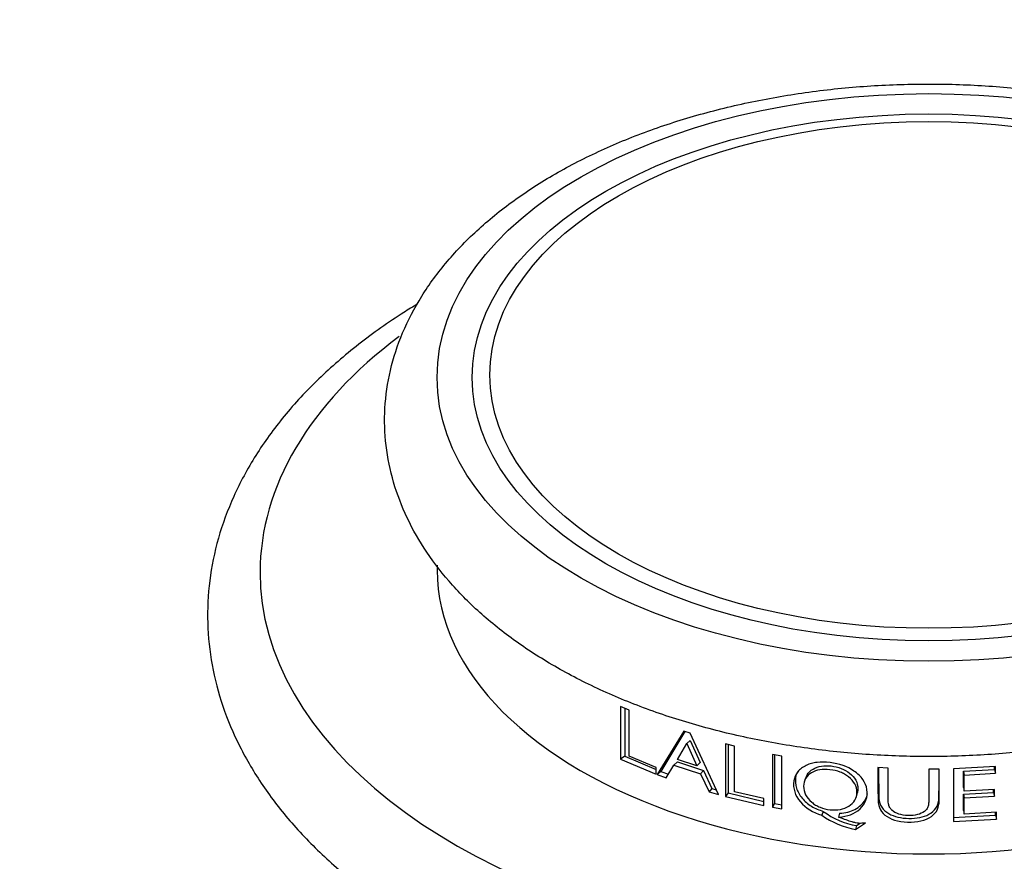
# Model space of a CAD drawing. Units: millimetres. Extents: x 0 to 1478, y 0 to 1758.
# Drawn here: x 429 to 466, y 401 to 433 of the extents above; entities that cross this region are included whole.
import ezdxf
from ezdxf import colors
from ezdxf.entities.mleader import LeaderData, LeaderLine
from ezdxf.math import Vec2, Vec3

# ---------------------------------------------------------------- set-up
doc = ezdxf.new("R2010")
doc.units = ezdxf.units.MM
doc.layers.add('DV5_Défaut', color=7, linetype='Continuous')
doc.layers.add('Défaut', color=7, linetype='Continuous')

# ---------------------------------------------------------------- blocks, each defined once
blk = doc.blocks.new('_DOT')
at = {"color": 0}
blk.add_line((0, 0), (-1, 0), dxfattribs=at)
at = {"color": 0, "const_width": 0.333}
blk.add_lwpolyline([(-0.1665, 0, 1), (0.1665, 0, 1)], format="xyb", close=True, dxfattribs=at)
blk = doc.blocks.new('SE4')
at = {"layer": 'DV5_Défaut', "color": 7, "linetype": 'Continuous'}
for p, q in [((444.781, 411.972), (444.781, 411.789)), ((451.779, 406.59), (451.779, 404.578)), ((452.103, 406.443), (451.779, 406.59)), ((451.936, 406.519), (451.936, 404.691)), ((452.103, 404.694), (452.103, 406.443)), ((454.186, 405.651), (453.177, 403.988)), ((454.228, 405.637), (453.315, 404.109)), ((454.428, 405.572), (454.186, 405.651)), ((455.51, 403.229), (454.428, 405.572)), ((453.949, 404.561), (454.305, 405.17)), ((454.428, 405.295), (454.305, 405.17)), ((454.305, 405.17), (454.692, 404.319)), ((454.428, 405.295), (454.81, 404.446)), ((455.779, 405.169), (455.779, 403.157)), ((456.129, 405.079), (455.779, 405.169)), ((455.882, 405.142), (455.882, 403.288)), ((456.129, 403.33), (456.129, 405.079)), ((451.936, 404.691), (451.779, 404.578)), ((451.779, 404.578), (453.142, 404.002)), ((451.936, 404.691), (453.142, 404.18)), ((453.142, 404.264), (452.103, 404.694)), ((453.945, 404.475), (453.815, 404.351)), ((453.945, 404.475), (454.948, 404.148)), ((454.692, 404.319), (453.949, 404.561)), ((454.81, 404.446), (454.692, 404.319)), ((457.928, 404.695), (457.568, 404.762)), ((457.568, 404.762), (457.568, 402.75)), ((457.647, 404.747), (457.647, 402.887)), ((457.928, 402.683), (457.928, 404.695)), ((453.142, 404.002), (453.142, 404.264)), ((453.315, 404.109), (453.177, 403.988)), ((453.315, 404.109), (453.605, 404)), ((453.521, 403.86), (453.815, 404.351)), ((453.815, 404.351), (454.832, 404.02)), ((454.948, 404.148), (454.832, 404.02)), ((454.948, 404.148), (455.265, 403.458)), ((461.98, 404.237), (461.595, 404.258)), ((463.932, 404.203), (463.536, 404.2)), ((466.079, 404.301), (464.482, 404.214)), ((464.482, 404.214), (464.482, 402.205)), ((464.863, 404.116), (466.045, 404.187)), ((464.863, 403.502), (464.863, 404.116)), ((464.863, 404.116), (464.881, 403.972)), ((464.881, 403.972), (466.079, 404.044)), ((466.045, 404.187), (466.045, 404.299)), ((466.045, 404.187), (466.079, 404.044)), ((466.079, 404.044), (466.079, 404.301)), ((453.177, 403.988), (453.521, 403.86)), ((454.832, 404.02), (455.154, 403.329)), ((458.871, 403.935), (458.807, 403.793)), ((464.881, 403.358), (464.881, 403.972)), ((455.265, 403.458), (455.154, 403.329)), ((455.154, 403.329), (455.51, 403.229)), ((455.265, 403.458), (455.425, 403.413)), ((457.249, 403.076), (456.129, 403.33)), ((460.775, 403.161), (460.811, 403.302)), ((464.863, 403.502), (464.881, 403.358)), ((464.863, 403.244), (466.006, 403.312)), ((466.039, 403.427), (464.881, 403.358)), ((466.006, 403.312), (466.006, 403.425)), ((466.006, 403.312), (466.039, 403.169)), ((466.039, 403.169), (466.039, 403.427)), ((455.882, 403.288), (455.779, 403.157)), ((455.779, 403.157), (457.249, 402.814)), ((455.882, 403.288), (457.249, 402.969)), ((457.249, 402.814), (457.249, 403.076)), ((464.863, 402.619), (464.863, 403.244)), ((464.863, 403.244), (464.881, 403.1)), ((464.881, 403.1), (466.039, 403.169)), ((464.881, 402.475), (464.881, 403.1)), ((457.647, 402.887), (457.568, 402.75)), ((457.568, 402.75), (457.928, 402.683)), ((457.647, 402.887), (457.928, 402.834)), ((459.51, 402.588), (459.456, 402.447)), ((464.863, 402.619), (464.881, 402.475)), ((466.118, 402.551), (464.881, 402.475)), ((466.083, 402.438), (466.083, 402.549)), ((466.118, 402.295), (466.118, 402.551)), ((460.132, 402.514), (460.086, 402.372)), ((464.469, 402.35), (466.083, 402.438)), ((464.482, 402.205), (466.118, 402.295)), ((466.083, 402.438), (466.118, 402.295)), ((460.741, 401.901), (461.123, 402.152)), ((460.779, 402.043), (460.741, 401.901)), ((460.779, 402.043), (460.919, 402.137))]:
    blk.add_line(p, q, dxfattribs=at)
for centre, radius, start, end in [((461.269, 404.935), 2.933, 233.1647, 260.3852), ((461.265, 404.92), 3.065, 233.8082, 260.1572)]:
    blk.add_arc(centre, radius, start, end, dxfattribs=at)
for centre, major_axis in [((463.531, 419.137), (-18.75, 0)), ((463.531, 419.137), (-17.407, 0)), ((463.531, 419.232), (-16.737, 0))]:
    blk.add_ellipse(centre, major_axis=major_axis, ratio=0.57735, dxfattribs=at)
for centre, major_axis, start_param, end_param in [((463.531, 411.707), (-25.5, 0), 5.626431, 6.283185), ((463.531, 411.707), (-25.5, 0), 0, 3.797227), ((463.531, 411.789), (-18.75, 0), 0, 3.141593)]:
    blk.add_ellipse(centre, major_axis=major_axis, ratio=0.57735, start_param=start_param, end_param=end_param, dxfattribs=at)
for points, knots in [([(477.789, 408.118), (478.111, 408.309), (478.894, 408.78), (480.184, 409.724), (481.469, 410.917), (482.543, 412.216), (483.372, 413.589), (483.945, 415.013), (484.258, 416.46), (484.313, 417.906), (484.119, 419.328), (483.687, 420.713), (483.023, 422.049), (482.132, 423.329), (481.018, 424.542), (479.689, 425.673), (478.161, 426.708), (476.454, 427.63), (474.594, 428.43), (472.605, 429.098), (470.512, 429.627), (468.341, 430.015), (466.115, 430.257), (463.861, 430.353), (461.604, 430.301), (459.368, 430.101), (457.179, 429.756), (455.061, 429.267), (453.039, 428.64), (451.134, 427.876), (449.369, 426.983), (447.767, 425.964), (446.349, 424.829), (445.14, 423.588), (444.162, 422.258), (443.432, 420.861), (442.962, 419.425), (442.752, 417.975), (442.797, 416.537), (443.086, 415.128), (443.61, 413.762), (444.365, 412.446), (445.345, 411.191), (446.545, 410.009), (447.955, 408.914), (449.556, 407.922), (451.327, 407.047), (453.241, 406.299), (455.274, 405.685), (457.401, 405.211), (459.597, 404.881), (461.836, 404.696), (464.095, 404.659), (466.347, 404.77), (468.567, 405.027), (470.73, 405.429), (472.816, 405.974), (474.783, 406.652), (476.477, 407.395), (477.366, 407.883), (477.789, 408.118)], [0, 0, 0, 0, 0.009533, 0.027498, 0.045469, 0.063321, 0.080923, 0.098158, 0.114993, 0.131506, 0.147865, 0.164219, 0.180748, 0.197583, 0.21477, 0.232264, 0.249964, 0.267767, 0.285591, 0.303391, 0.321155, 0.338885, 0.356589, 0.374278, 0.391964, 0.409658, 0.427371, 0.445115, 0.462903, 0.480747, 0.498653, 0.516616, 0.534608, 0.552546, 0.570315, 0.587783, 0.604859, 0.621551, 0.637979, 0.654321, 0.670723, 0.687361, 0.704336, 0.721654, 0.739242, 0.756995, 0.774816, 0.792632, 0.810418, 0.828169, 0.845888, 0.863584, 0.881271, 0.898959, 0.916659, 0.934382, 0.952142, 0.969951, 0.987819, 1, 1, 1, 1]), ([(444.037, 421.941), (443.857, 421.832), (443.102, 421.368), (441.753, 420.413), (440.236, 419.099), (438.917, 417.679), (437.833, 416.181), (436.992, 414.621), (436.404, 413.019), (436.072, 411.397), (435.994, 409.775), (436.164, 408.168), (436.575, 406.589), (437.223, 405.05), (438.104, 403.558), (439.214, 402.124), (440.546, 400.76), (442.09, 399.479), (443.832, 398.295), (445.753, 397.219), (447.833, 396.262), (450.051, 395.431), (452.386, 394.732), (454.818, 394.171), (457.325, 393.75), (459.885, 393.472), (462.476, 393.34), (465.075, 393.353), (467.662, 393.513), (470.213, 393.818), (472.706, 394.265), (475.12, 394.853), (477.436, 395.577), (479.631, 396.432), (481.688, 397.415), (483.587, 398.518), (485.31, 399.737), (486.838, 401.06), (488.152, 402.479), (489.236, 403.977), (490.075, 405.538), (490.661, 407.14), (490.991, 408.762), (491.068, 410.384), (490.897, 411.991), (490.483, 413.569), (489.834, 415.109), (488.952, 416.6), (487.841, 418.034), (486.507, 419.397), (484.962, 420.678), (483.757, 421.495), (483.097, 421.899), (483.05, 421.928)], [0, 0, 0, 0, 0.0060576, 0.0268175, 0.0475894, 0.0682965, 0.0888557, 0.1091739, 0.1291801, 0.1488631, 0.1682885, 0.187585, 0.2068734, 0.2262894, 0.2459468, 0.265896, 0.2861224, 0.3065639, 0.3271421, 0.3477868, 0.3684437, 0.3890826, 0.4096937, 0.4302757, 0.4508323, 0.4713694, 0.4918942, 0.5124148, 0.5329391, 0.5534728, 0.5740246, 0.5946026, 0.615215, 0.6358685, 0.6565673, 0.67731, 0.6980859, 0.7188576, 0.739564, 0.760122, 0.7804384, 0.8004425, 0.8201235, 0.8395477, 0.8588439, 0.8781326, 0.8975499, 0.917209, 0.9371602, 0.9573881, 0.9778307, 0.9984095, 1, 1, 1, 1]), ([(460.086, 402.372), (460.435, 402.388), (460.695, 402.485), (461.019, 402.783), (461.095, 402.894), (461.183, 403.139), (461.193, 403.279), (461.153, 403.554), (461.102, 403.681), (460.978, 403.858), (460.93, 403.915), (460.816, 404.023), (460.743, 404.082), (460.427, 404.301), (460.125, 404.407), (459.588, 404.471), (459.423, 404.473), (459.197, 404.447), (459.126, 404.433), (458.989, 404.395), (458.933, 404.375), (458.725, 404.275), (458.616, 404.193), (458.458, 403.995), (458.409, 403.886), (458.345, 403.466), (458.431, 403.196), (458.845, 402.708), (459.117, 402.538), (459.456, 402.447)], [0, 0, 0, 0, 0.125, 0.125, 0.1875, 0.1875, 0.25, 0.25, 0.3125, 0.3125, 0.34375, 0.34375, 0.375, 0.375, 0.5, 0.5, 0.5625, 0.5625, 0.59375, 0.59375, 0.625, 0.625, 0.6875, 0.6875, 0.75, 0.75, 0.875, 0.875, 1, 1, 1, 1]), ([(458.523, 404.101), (458.49, 404.033), (458.43, 403.834), (458.451, 403.476), (458.681, 403.081), (459.044, 402.753), (459.354, 402.643), (459.51, 402.588)], [0, 0, 0, 0, 0.127336, 0.348587, 0.564884, 0.780327, 1, 1, 1, 1]), ([(459.765, 404.177), (459.906, 404.16), (460.037, 404.129), (460.214, 404.061), (460.27, 404.034), (460.377, 403.974), (460.423, 403.944), (460.684, 403.737), (460.79, 403.54), (460.794, 403.205), (460.768, 403.105), (460.664, 402.927), (460.578, 402.845), (460.288, 402.664), (460.056, 402.617), (459.634, 402.665), (459.505, 402.697), (459.328, 402.77), (459.272, 402.798), (459.166, 402.862), (459.12, 402.895), (458.86, 403.114), (458.757, 403.315), (458.758, 403.658), (458.783, 403.758), (458.884, 403.931), (458.966, 404.007), (459.247, 404.173), (459.482, 404.21), (459.765, 404.177)], [0, 0, 0, 0, 0.0625, 0.0625, 0.09375, 0.09375, 0.125, 0.125, 0.25, 0.25, 0.3125, 0.3125, 0.375, 0.375, 0.5, 0.5, 0.5625, 0.5625, 0.59375, 0.59375, 0.625, 0.625, 0.75, 0.75, 0.8125, 0.8125, 0.875, 0.875, 1, 1, 1, 1]), ([(458.871, 403.935), (458.879, 403.952), (458.933, 404.059), (459.177, 404.295), (459.56, 404.348), (459.815, 404.318)], [0, 0, 0, 0, 0.057039, 0.374461, 1, 1, 1, 1]), ([(459.815, 404.318), (460.069, 404.289), (460.455, 404.148), (460.777, 403.783), (460.841, 403.512), (460.823, 403.353), (460.811, 403.302)], [0, 0, 0, 0, 0.43827, 0.662271, 0.887234, 1, 1, 1, 1]), ([(461.595, 404.258), (461.595, 403.78), (461.596, 403.431), (461.598, 403.099), (461.599, 403.021), (461.602, 402.929), (461.604, 402.922), (461.614, 402.844), (461.629, 402.785), (461.694, 402.621), (461.765, 402.525), (462.061, 402.285), (462.358, 402.189), (463.092, 402.162), (463.415, 402.238), (463.739, 402.465), (463.817, 402.558), (463.891, 402.722), (463.908, 402.781), (463.921, 402.86), (463.923, 402.867), (463.926, 402.925), (463.927, 402.992), (463.931, 403.312), (463.932, 403.68), (463.932, 404.203)], [0, 0, 0, 0, 0.03125, 0.03125, 0.046875, 0.046875, 0.0625, 0.0625, 0.125, 0.125, 0.25, 0.25, 0.5, 0.5, 0.75, 0.75, 0.875, 0.875, 0.9375, 0.9375, 0.953125, 0.953125, 0.96875, 0.96875, 1, 1, 1, 1]), ([(461.62, 404.257), (461.62, 404.072), (461.62, 403.739), (461.626, 403.344), (461.621, 403.025), (461.707, 402.738), (461.992, 402.487), (462.365, 402.35), (462.773, 402.306), (463.182, 402.334), (463.553, 402.459), (463.838, 402.698), (463.926, 402.978), (463.921, 403.296), (463.927, 403.687), (463.927, 404.018), (463.927, 404.203)], [0, 0, 0, 0, 0.112016, 0.201155, 0.238201, 0.305691, 0.369804, 0.430774, 0.50088, 0.570376, 0.632032, 0.696194, 0.763473, 0.799879, 0.888418, 1, 1, 1, 1]), ([(463.536, 404.2), (463.536, 404.017), (463.536, 403.833), (463.536, 403.558), (463.536, 403.466), (463.536, 403.329), (463.536, 403.283), (463.536, 403.214), (463.536, 403.191), (463.536, 403.145), (463.536, 403.13), (463.536, 403.038), (463.534, 402.984), (463.53, 402.915), (463.528, 402.894), (463.524, 402.856), (463.523, 402.848), (463.509, 402.776), (463.492, 402.732), (463.441, 402.653), (463.402, 402.613), (463.218, 402.474), (463.012, 402.421), (462.473, 402.437), (462.266, 402.507), (462.093, 402.662), (462.065, 402.698), (462.032, 402.761), (462.022, 402.784), (462.011, 402.819), (462.007, 402.831), (462.001, 402.857), (461.997, 402.875), (461.99, 402.913), (461.986, 402.951), (461.982, 403.018), (461.981, 403.043), (461.98, 403.096), (461.98, 403.131), (461.98, 403.515), (461.98, 403.876), (461.98, 404.237)], [0, 0, 0, 0, 0.125, 0.125, 0.1875, 0.1875, 0.21875, 0.21875, 0.234375, 0.234375, 0.25, 0.25, 0.28125, 0.28125, 0.296875, 0.296875, 0.3125, 0.3125, 0.34375, 0.34375, 0.375, 0.375, 0.5, 0.5, 0.625, 0.625, 0.65625, 0.65625, 0.671875, 0.671875, 0.679688, 0.679688, 0.6875, 0.6875, 0.71875, 0.71875, 0.734375, 0.734375, 0.75, 0.75, 1, 1, 1, 1]), ([(460.132, 402.514), (460.239, 402.525), (460.448, 402.545), (460.727, 402.656), (460.995, 402.847), (461.146, 403.063), (461.19, 403.221), (461.197, 403.252)], [0, 0, 0, 0, 0.212004, 0.413564, 0.616602, 0.924756, 1, 1, 1, 1]), ([(461.123, 402.152), (461.025, 402.134), (460.925, 402.127), (460.824, 402.135), (460.785, 402.141), (460.719, 402.155), (460.696, 402.161), (460.659, 402.17), (460.647, 402.173), (460.621, 402.18), (460.601, 402.186), (460.479, 402.221), (460.309, 402.282), (460.086, 402.372)], [0, 0, 0, 0, 0.25, 0.25, 0.375, 0.375, 0.4375, 0.4375, 0.46875, 0.46875, 0.5, 0.5, 1, 1, 1, 1])]:
    blk.add_open_spline(points, degree=3, knots=knots, dxfattribs=at)

msp = doc.modelspace()

# ---------------------------------------------------------------- block references
at = {"layer": 'Défaut'}
msp.add_blockref('SE4', (0, 0), dxfattribs=at)

# ---------------------------------------------------------------- leaders
at = {"layer": 'Défaut', "color": 7, "linetype": 'Continuous'}
ml = msp.add_multileader_mtext('Standard', dxfattribs=at)
ml.set_content('{\\pxsm0.9;\\fSolid Edge ISO|b1||i0||c0|p34;\\W1.;12/09/2025\\P}', color=256)
ml.set_leader_properties()
ml.set_arrow_properties(name='DOT')
ml.build(insert=Vec2(0, 0))
ml.multileader.update_dxf_attribs({"leader_type": 0, "dogleg_length": 0, "arrow_head_size": 12})
ctx = ml.context
ctx.base_point, ctx.char_height, ctx.arrow_head_size = Vec3(1390.407, 1750.828), 12, 12
notes = []
notes.append((ctx, [(0, (0, 0, 0), (0, 0), (1, 0), 1, [])]))
ctx.mtext.insert = Vec3(1392.407, 1756.828)
for ctx, leaders in notes:
    for number, flags, end, landing, length, lines in leaders:
        leader = LeaderData()
        leader.index, (leader.has_last_leader_line, leader.has_dogleg_vector, leader.attachment_direction) = number, flags
        leader.last_leader_point, leader.dogleg_vector, leader.dogleg_length = Vec3(end), Vec3(landing), length
        for number, points, colour, breaks in lines:
            line = LeaderLine()
            line.index, line.vertices, line.color, line.breaks = number, Vec3.list(points), colors.encode_raw_color(colour), breaks
            leader.lines.append(line)
        ctx.leaders.append(leader)

doc.saveas('drawing.dxf')
